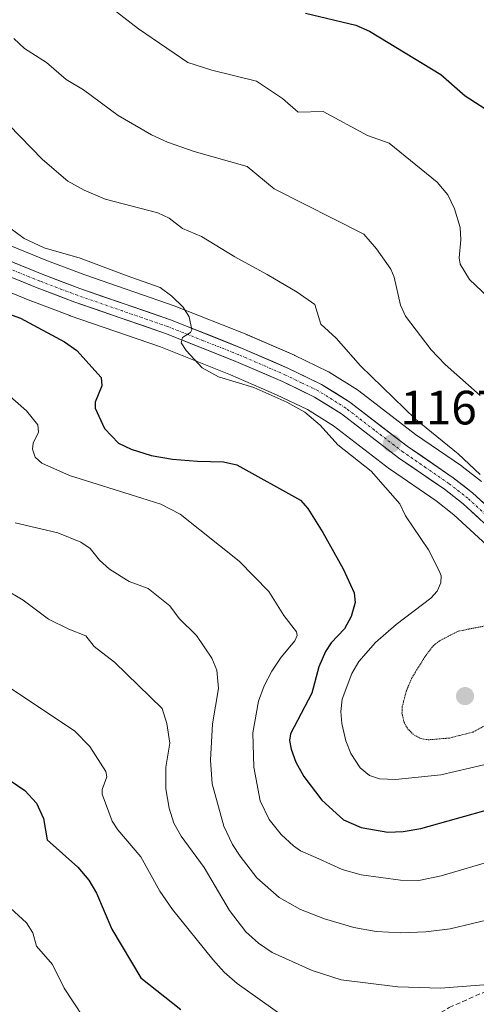
# Model space of a CAD drawing. Units: metres. Extents: x 651171 to 654632, y 4757860 to 4760249.
# Drawn here: x 652607 to 652702, y 4758955 to 4759160 of the extents above; entities that cross this region are included whole.
import ezdxf
from ezdxf.enums import TextEntityAlignment as Align

# ---------------------------------------------------------------- set-up
doc = ezdxf.new("R2010")
doc.units = ezdxf.units.M
doc.header["$MEASUREMENT"] = 0
for name, pattern in [('TRAZO_Y_PUNTO', [1, 0.5, -0.25, 0, -0.25]), ('TRAZOS2', [0.375, 0.25, -0.125]), ('TRAZOSX2', [1.5, 1, -0.5])]:
    doc.linetypes.add(name, pattern=pattern)
for name, color, linetype, lineweight in [('Arbolado forestal CxS', 92, 'Continuous', 0), ('Carretera de calzada única', 19, 'Continuous', 13), ('Carretera de calzada única Cxs', 19, 'Continuous', 13), ('Carretera de calzada única eje', 19, 'TRAZO_Y_PUNTO', 0), ('Carátula', 7, 'Continuous', 5), ('Curva de nivel maestra', 36, 'Continuous', 30), ('Curva de nivel normal', 36, 'Continuous', 0), ('Curva de nivel normal depresión', 36, 'TRAZOS2', 0), ('Núcleo urbano CxS', 19, 'Continuous', 0), ('Punto de cota en terreno', 7, 'Continuous', 0), ('Rótulo de punto de cota en terreno', 19, 'Continuous', 0), ('Senda', 19, 'TRAZOSX2', 0)]:
    doc.layers.add(name, color=color, linetype=linetype, lineweight=lineweight)
doc.styles.add('Arial', font='txt', dxfattribs={"height": 0.2})

# ---------------------------------------------------------------- blocks, each defined once
blk = doc.blocks.new('*U151')
at = {"layer": 'Arbolado forestal CxS', "color": 92, "linetype": 'Continuous', "lineweight": 0}
for points in [[(652702.6305, 4759063.5115, 1165.4842), (652698.6105, 4759066.6615, 1165.7747), (652698.4573, 4759066.7739, 1165.8149), (652688.9345, 4759073.3077, 1166.4781), (652677.1291, 4759082.3881, 1167.6075), (652676.8947, 4759082.5511, 1167.6035), (652671.0147, 4759086.2411, 1167.7974), (652670.9201, 4759086.2981, 1167.8086), (652670.7223, 4759086.4027, 1167.8328), (652663.8523, 4759089.7127, 1168.2241), (652663.7467, 4759089.7611, 1168.2326), (652653.9767, 4759094.0111, 1168.835), (652653.8867, 4759094.0485, 1168.8389), (652639.0967, 4759099.9185, 1169.9701), (652638.9933, 4759099.9573, 1169.98), (652620.1833, 4759106.4607, 1171.1111), (652612.4663, 4759109.3929, 1171.3205), (652598.6553, 4759114.9889, 1171.7665)], [(652595.1845, 4759106.6917, 1174.0438), (652609.1407, 4759101.0207, 1174.2328), (652609.2077, 4759100.9945, 1174.2245), (652617.0959, 4759098.0077, 1173.6915), (652617.1589, 4759097.9851, 1173.6926), (652635.9049, 4759091.4973, 1170.8474), (652650.4705, 4759085.7087, 1170.3919), (652660.0621, 4759081.5613, 1170.7287), (652666.5057, 4759078.4509, 1170.0813), (652671.8645, 4759075.0849, 1169.1173), (652683.5823, 4759066.0813, 1168.7103), (652683.7103, 4759065.9881, 1168.6933), (652693.2063, 4759059.4591, 1167.5232), (652696.8981, 4759056.5803, 1167.0193), (652712.1769, 4759042.5025, 1165.7541)]]:
    blk.add_polyline3d(points, dxfattribs=at)
blk = doc.blocks.new('*U153')
at = {"layer": 'Núcleo urbano CxS', "color": 19, "linetype": 'Continuous', "lineweight": 0}
for points in [[(652598.6553, 4759114.9889, 1171.7665), (652612.4663, 4759109.3929, 1171.3205), (652620.1833, 4759106.4607, 1171.1111), (652638.9933, 4759099.9573, 1169.98), (652639.0967, 4759099.9185, 1169.9701), (652653.8867, 4759094.0485, 1168.8389), (652653.9767, 4759094.0111, 1168.835), (652663.7467, 4759089.7611, 1168.2326), (652663.8523, 4759089.7127, 1168.2241), (652670.7223, 4759086.4027, 1167.8328), (652670.9201, 4759086.2981, 1167.8086), (652671.0147, 4759086.2411, 1167.7974), (652676.8947, 4759082.5511, 1167.6035), (652677.1291, 4759082.3881, 1167.6075), (652688.9345, 4759073.3077, 1166.4781), (652698.4573, 4759066.7739, 1165.8149), (652698.6105, 4759066.6615, 1165.7747), (652702.6305, 4759063.5115, 1165.4842)], [(652712.1769, 4759042.5025, 1165.7541), (652696.8981, 4759056.5803, 1167.0193), (652693.2063, 4759059.4591, 1167.5232), (652683.7103, 4759065.9881, 1168.6933), (652683.5823, 4759066.0813, 1168.7103), (652671.8645, 4759075.0849, 1169.1173), (652666.5057, 4759078.4509, 1170.0813), (652660.0621, 4759081.5613, 1170.7287), (652650.4705, 4759085.7087, 1170.3919), (652635.9049, 4759091.4973, 1170.8474), (652617.1589, 4759097.9851, 1173.6926), (652617.0959, 4759098.0077, 1173.6915), (652609.2077, 4759100.9945, 1174.2245), (652609.1407, 4759101.0207, 1174.2328), (652595.1845, 4759106.6917, 1174.0438)]]:
    blk.add_polyline3d(points, dxfattribs=at)
blk = doc.blocks.new('*U178')
at = {"layer": 'Curva de nivel normal', "color": 36, "linetype": 'Continuous', "lineweight": 0}
blk.add_polyline3d([(652605.45, 4759155.61, 1160), (652607.7, 4759153.54, 1160), (652612.27, 4759150.65, 1160), (652616.35, 4759147.13, 1160), (652619.91, 4759144.99, 1160), (652627.15, 4759139.61, 1160), (652634.06, 4759135.62, 1160), (652637.4, 4759134.07, 1160), (652642.92, 4759132.12, 1160), (652653.95, 4759129.03, 1160), (652659.56, 4759124.37, 1160), (652678.19, 4759114.92, 1160), (652680.82, 4759111.9, 1160), (652683.83, 4759107.66, 1160), (652684.5, 4759105.97, 1160), (652685.83, 4759100.16, 1160), (652686.85, 4759097.9, 1160), (652692.2, 4759090.87, 1160), (652695.09, 4759087.82, 1160), (652702.38, 4759081.38, 1160)], dxfattribs=at)
blk = doc.blocks.new('*U195')
at = {"layer": 'Curva de nivel normal', "color": 36, "linetype": 'Continuous', "lineweight": 0}
blk.add_polyline3d([(652624.37, 4759163.06, 1155), (652631.39, 4759157.62, 1155), (652641.64, 4759150.63, 1155), (652646.6, 4759149.04, 1155), (652655.85, 4759146.73, 1155), (652661.3, 4759143.17, 1155), (652664.51, 4759140.34, 1155), (652669.75, 4759140.44, 1155), (652678.94, 4759135.44, 1155), (652683.45, 4759133.88, 1155), (652693.46, 4759125.75, 1155), (652695.63, 4759123.12, 1155), (652697.01, 4759120.23, 1155), (652698.18, 4759116.3, 1155), (652698.38, 4759113.73, 1155), (652697.98, 4759110.02, 1155), (652698.21, 4759108.69, 1155), (652700.15, 4759105.49, 1155), (652705.29, 4759100.64, 1155)], dxfattribs=at)
blk = doc.blocks.new('*U218')
at = {"layer": 'Curva de nivel maestra', "color": 36, "linetype": 'Continuous', "lineweight": 30}
blk.add_polyline3d([(652597.99, 4759100.63, 1175), (652606.84, 4759097.47, 1175), (652615.99, 4759092.54, 1175), (652618.54, 4759090.77, 1175), (652623.59, 4759085.16, 1175), (652623.76, 4759083.4, 1175), (652622.34, 4759079.98, 1175), (652622.34, 4759078.73, 1175), (652624.29, 4759074.5, 1175), (652627.21, 4759071.46, 1175), (652629.8, 4759070.2, 1175), (652634, 4759068.92, 1175), (652638.43, 4759068.17, 1175), (652643.6, 4759067.77, 1175), (652649.03, 4759067.63, 1175), (652651.77, 4759066.95, 1175), (652665.01, 4759059.66, 1175), (652666.56, 4759057.86, 1175), (652669.66, 4759052.9, 1175), (652673.9, 4759045.36, 1175), (652676.18, 4759040.38, 1175), (652676.42, 4759038.35, 1175), (652675.55, 4759035.4, 1175), (652674.14, 4759032.89, 1175), (652671.43, 4759029.96, 1175), (652670.24, 4759028.18, 1175), (652668.87, 4759024.95, 1175), (652667.37, 4759019.52, 1175), (652662.92, 4759011.05, 1175), (652662.77, 4759009.65, 1175), (652663.07, 4759007.85, 1175), (652664.06, 4759005.14, 1175), (652665.69, 4759002.19, 1175), (652669.47, 4758997.21, 1175), (652673.99, 4758993.17, 1175), (652677.62, 4758991.58, 1175), (652683.19, 4758990.59, 1175), (652686.34, 4758990.69, 1175), (652690.06, 4758991.38, 1175), (652712.29, 4758997.59, 1175)], dxfattribs=at)
blk = doc.blocks.new('*U221')
at = {"layer": 'Curva de nivel maestra', "color": 36, "linetype": 'Continuous', "lineweight": 30}
blk.add_polyline3d([(652666.09, 4759160.88, 1150), (652676.5, 4759158.41, 1150), (652679.39, 4759157.19, 1150), (652694.17, 4759148.15, 1150), (652699.27, 4759143.73, 1150), (652704.54, 4759140.34, 1150)], dxfattribs=at)
blk = doc.blocks.new('5PATER')
at = {"layer": 'Carátula', "linetype": 'Continuous', "lineweight": 5}
h = blk.add_hatch(color=250, dxfattribs=at)
edge = h.paths.add_edge_path()
edge.add_ellipse((0, 0.01), major_axis=(-1.33, -1.34), ratio=0.999422, start_angle=0, end_angle=360)

msp = doc.modelspace()

# ---------------------------------------------------------------- linework, layer by layer
at = {"layer": 'Arbolado forestal CxS', "color": 92, "linetype": 'Continuous', "lineweight": 0}
for points in [[(652702.63, 4759063.51, 1165.48), (652698.61, 4759066.66, 1165.77), (652698.46, 4759066.77, 1165.81), (652688.93, 4759073.31, 1166.48), (652677.13, 4759082.39, 1167.61), (652676.89, 4759082.55, 1167.6), (652671.01, 4759086.24, 1167.8), (652670.92, 4759086.3, 1167.81), (652670.72, 4759086.4, 1167.83), (652663.85, 4759089.71, 1168.22), (652663.75, 4759089.76, 1168.23), (652653.98, 4759094.01, 1168.83), (652653.89, 4759094.05, 1168.84), (652639.1, 4759099.92, 1169.97), (652638.99, 4759099.96, 1169.98), (652620.18, 4759106.46, 1171.11), (652612.47, 4759109.39, 1171.32), (652598.66, 4759114.99, 1171.77)], [(652712.18, 4759042.5, 1165.75), (652696.9, 4759056.58, 1167.02), (652693.21, 4759059.46, 1167.52), (652683.71, 4759065.99, 1168.69), (652683.58, 4759066.08, 1168.71), (652671.86, 4759075.08, 1169.12), (652666.51, 4759078.45, 1170.08), (652660.06, 4759081.56, 1170.73), (652650.47, 4759085.71, 1170.39), (652635.9, 4759091.5, 1170.85), (652617.16, 4759097.99, 1173.69), (652617.1, 4759098.01, 1173.69), (652609.21, 4759100.99, 1174.22), (652609.14, 4759101.02, 1174.23), (652595.18, 4759106.69, 1174.04)]]:
    msp.add_polyline3d(points, dxfattribs=at)
at = {"layer": 'Carretera de calzada única', "color": 19, "linetype": 'Continuous', "lineweight": 13}
for points in [[(652597.5, 4759112.22), (652611.37, 4759106.6), (652619.16, 4759103.64), (652637.99, 4759097.13), (652652.78, 4759091.26), (652662.55, 4759087.01), (652669.42, 4759083.7), (652675.3, 4759080.01), (652687.17, 4759070.88), (652696.76, 4759064.3), (652700.78, 4759061.15), (652716.29, 4759046.87)], [(652729.92, 4759033.58), (652724.85, 4759035.01), (652721.74, 4759037.51), (652714.23, 4759044.69), (652698.84, 4759058.87), (652694.98, 4759061.88), (652685.41, 4759068.46), (652673.58, 4759077.55), (652667.96, 4759081.08), (652661.31, 4759084.29), (652651.62, 4759088.48), (652636.95, 4759094.31), (652618.14, 4759100.82), (652610.27, 4759103.8), (652596.34, 4759109.46)]]:
    msp.add_lwpolyline(points, dxfattribs=at)
at = {"layer": 'Carretera de calzada única Cxs', "color": 19, "linetype": 'Continuous', "lineweight": 13}
for points in [[(652602.12, 4759110.35, 1171.66), (652606.75, 4759108.47, 1171.74), (652611.37, 4759106.6, 1171.45), (652615.27, 4759105.12, 1171.2), (652619.16, 4759103.64, 1171.2), (652623.87, 4759102.01, 1170.99), (652628.58, 4759100.39, 1170.73), (652633.28, 4759098.76, 1170.56), (652637.99, 4759097.13, 1170.27), (652641.69, 4759095.66, 1169.92), (652645.39, 4759094.2, 1169.71), (652649.08, 4759092.73, 1169.39), (652652.78, 4759091.26, 1168.92), (652656.04, 4759089.84, 1168.78), (652659.29, 4759088.43, 1168.78), (652662.55, 4759087.01, 1168.43), (652665.99, 4759085.36, 1168.19), (652669.42, 4759083.7, 1168.07), (652672.36, 4759081.86, 1167.73), (652675.3, 4759080.01, 1167.4), (652679.26, 4759076.97, 1167.18), (652683.21, 4759073.92, 1166.97), (652687.17, 4759070.88, 1166.67), (652690.37, 4759068.69, 1166.55), (652693.56, 4759066.49, 1166.21), (652696.76, 4759064.3, 1166.14), (652698.77, 4759062.73, 1165.95), (652700.78, 4759061.15, 1165.8), (652703.88, 4759058.29, 1165.71)], [(652701.92, 4759056.03, 1165.83), (652698.84, 4759058.87, 1165.91), (652694.98, 4759061.88, 1166.35), (652691.79, 4759064.07, 1166.3), (652688.6, 4759066.27, 1167.07), (652685.41, 4759068.46, 1166.88), (652681.47, 4759071.49, 1167.24), (652677.52, 4759074.52, 1167.23), (652673.58, 4759077.55, 1167.8), (652670.77, 4759079.32, 1167.87), (652667.96, 4759081.08, 1168.39), (652664.64, 4759082.69, 1168.47), (652661.31, 4759084.29, 1168.38), (652658.08, 4759085.69, 1168.94), (652654.85, 4759087.08, 1169.14), (652651.62, 4759088.48, 1168.95), (652647.95, 4759089.94, 1169.33), (652644.29, 4759091.4, 1169.75), (652640.62, 4759092.85, 1170), (652636.95, 4759094.31, 1170.26), (652632.25, 4759095.94, 1170.6), (652627.55, 4759097.57, 1170.96), (652622.84, 4759099.19, 1170.91), (652618.14, 4759100.82, 1171.15), (652614.21, 4759102.31, 1171.57), (652610.27, 4759103.8, 1171.59), (652606.79, 4759105.22, 1171.87), (652603.31, 4759106.63, 1172.16)]]:
    msp.add_polyline3d(points, dxfattribs=at)
at = {"layer": 'Carretera de calzada única eje', "color": 19, "linetype": 'TRAZO_Y_PUNTO', "lineweight": 0}
msp.add_lwpolyline([(652707.56, 4759052.87), (652699.81, 4759060.01), (652695.87, 4759063.09), (652691.07, 4759066.38), (652686.29, 4759069.67), (652680.38, 4759074.21), (652674.44, 4759078.78), (652671.63, 4759080.54), (652668.69, 4759082.39), (652665.25, 4759084.04), (652661.93, 4759085.65), (652652.2, 4759089.87), (652644.86, 4759092.78), (652637.47, 4759095.72), (652628.06, 4759098.97), (652618.65, 4759102.23), (652610.82, 4759105.2), (652603.88, 4759108.01)], dxfattribs=at)
at = {"layer": 'Curva de nivel maestra', "color": 36, "linetype": 'Continuous', "lineweight": 30}
msp.add_polyline3d([(652601.36, 4759003.53, 1200), (652607.71, 4758999.27, 1200), (652610.19, 4758996.63, 1200), (652611.61, 4758993.44, 1200), (652612.35, 4758988.96, 1200), (652618.72, 4758983.31, 1200), (652621.05, 4758980.62, 1200), (652622.64, 4758977.89, 1200), (652625.82, 4758970.42, 1200), (652631.87, 4758960.26, 1200), (652640.19, 4758953.7, 1200)], dxfattribs=at)
at = {"layer": 'Curva de nivel normal', "color": 36, "linetype": 'Continuous', "lineweight": 0}
for points in [[(652604.39, 4759137.67, 1165), (652611.38, 4759130.5, 1165), (652616.69, 4759125.94, 1165), (652620.05, 4759124.06, 1165), (652624.4, 4759122.24, 1165), (652635.41, 4759119.36, 1165), (652637.75, 4759118.28, 1165), (652640.48, 4759116.11, 1165), (652644.46, 4759114.44, 1165), (652651.36, 4759110.22, 1165), (652658.11, 4759106.57, 1165), (652664.33, 4759102.9, 1165), (652667.98, 4759100.29, 1165), (652669.24, 4759096.23, 1165), (652672.45, 4759093.29, 1165), (652677.5, 4759087.59, 1165), (652688.95, 4759076.46, 1165), (652697.79, 4759069.23, 1165), (652702.39, 4759064.94, 1165)], [(652599.23, 4759120.19, 1170), (652607.58, 4759114.07, 1170), (652611.78, 4759112.11, 1170), (652619.22, 4759109.95, 1170), (652629.03, 4759106.26, 1170), (652635.85, 4759103.88, 1170), (652638.3, 4759102.07, 1170), (652640.65, 4759099.79, 1170), (652641.88, 4759097.75, 1170), (652642.46, 4759095.04, 1170), (652642.2, 4759094.47, 1170), (652640.49, 4759093.48, 1170), (652640.22, 4759092.35, 1170), (652641.29, 4759090.73, 1170), (652644.56, 4759087.14, 1170), (652648, 4759085.27, 1170), (652655.33, 4759083.07, 1170), (652662.16, 4759080.03, 1170), (652665.9, 4759077.91, 1170), (652669.09, 4759075.22, 1170), (652672.8, 4759071.15, 1170), (652679.71, 4759065.67, 1170), (652685.68, 4759058.83, 1170), (652686.88, 4759056.34, 1170), (652691.6, 4759049.29, 1170), (652693.87, 4759044.96, 1170), (652694.27, 4759043.86, 1170), (652694.22, 4759042.46, 1170), (652693.42, 4759040.73, 1170), (652692.13, 4759039.26, 1170), (652684.89, 4759033.74, 1170), (652680.58, 4759030, 1170), (652677.12, 4759026.1, 1170), (652675.68, 4759023.6, 1170), (652673.67, 4759018.25, 1170), (652673.4, 4759015.67, 1170), (652673.64, 4759013.19, 1170), (652674.43, 4759009.61, 1170), (652675.48, 4759006.97, 1170), (652677.46, 4759003.94, 1170), (652679.39, 4759002.36, 1170), (652681.45, 4759001.68, 1170), (652684.8, 4759001.51, 1170), (652694.21, 4759002.54, 1170), (652706.1, 4759005.3, 1170)], [(652604.04, 4759081.75, 1180), (652608.11, 4759078.22, 1180), (652610.47, 4759075.26, 1180), (652610.56, 4759073.76, 1180), (652609.44, 4759071.45, 1180), (652609.3, 4759070.22, 1180), (652609.9, 4759068.58, 1180), (652611.27, 4759067.32, 1180), (652617.01, 4759064.74, 1180), (652632.08, 4759060.04, 1180), (652636.02, 4759058.78, 1180), (652640.03, 4759056.7, 1180), (652652.28, 4759046.97, 1180), (652658.43, 4759040.61, 1180), (652661.57, 4759035.66, 1180), (652664.2, 4759032.27, 1180), (652664.31, 4759031.45, 1180), (652663.86, 4759030.34, 1180), (652661.02, 4759026.97, 1180), (652659.04, 4759024.04, 1180), (652657.47, 4759021.02, 1180), (652656.31, 4759017.86, 1180), (652655.11, 4759011.25, 1180), (652655.32, 4759004.13, 1180), (652656.63, 4758997.13, 1180), (652658.49, 4758993.23, 1180), (652661.04, 4758990.1, 1180), (652663.54, 4758987.76, 1180), (652665.01, 4758986.73, 1180), (652668.83, 4758985.01, 1180), (652673.67, 4758982.84, 1180), (652677.6, 4758981.72, 1180), (652685.78, 4758980.6, 1180), (652689.61, 4758980.5, 1180), (652694.24, 4758981.51, 1180), (652705.58, 4758984.83, 1180)], [(652605.7, 4759054.92, 1185), (652614.61, 4759052.82, 1185), (652619.37, 4759050.87, 1185), (652621.31, 4759049.59, 1185), (652623.25, 4759047.16, 1185), (652625.33, 4759045.28, 1185), (652629.4, 4759042.73, 1185), (652633.39, 4759041.29, 1185), (652637.89, 4759037.64, 1185), (652639.84, 4759035.02, 1185), (652643.39, 4759031.45, 1185), (652646.63, 4759026.8, 1185), (652647.66, 4759024.24, 1185), (652647.99, 4759020.48, 1185), (652646.71, 4759013.11, 1185), (652646.32, 4759005.55, 1185), (652646.7, 4759000.65, 1185), (652649.1, 4758991.83, 1185), (652650.9, 4758988.01, 1185), (652652.46, 4758985.58, 1185), (652655.96, 4758981.09, 1185), (652660.6, 4758977.02, 1185), (652665, 4758974.49, 1185), (652670.03, 4758972.57, 1185), (652676.1, 4758970.76, 1185), (652680.76, 4758969.92, 1185), (652685.86, 4758969.63, 1185), (652691.09, 4758969.86, 1185), (652696.11, 4758970.49, 1185), (652705.38, 4758972.71, 1185)], [(652603.46, 4759041.2, 1190), (652607.39, 4759038.8, 1190), (652612.66, 4759034.86, 1190), (652616.85, 4759032.82, 1190), (652620.38, 4759031.41, 1190), (652622.15, 4759029.22, 1190), (652626.4, 4759025.94, 1190), (652636.27, 4759016.33, 1190), (652637.28, 4759013.21, 1190), (652637.86, 4759009.08, 1190), (652637.01, 4759004.09, 1190), (652637.02, 4758999.57, 1190), (652637.72, 4758995.58, 1190), (652638.69, 4758992.48, 1190), (652640.21, 4758989.77, 1190), (652644.99, 4758983.26, 1190), (652650.28, 4758974.27, 1190), (652653.68, 4758969.87, 1190), (652656.3, 4758967.51, 1190), (652659.15, 4758965.57, 1190), (652667.48, 4758961.84, 1190), (652673.48, 4758959.88, 1190), (652685.26, 4758958.45, 1190), (652694.15, 4758958.15, 1190), (652705.83, 4758959.02, 1190)], [(652604.99, 4759020.39, 1195), (652618.15, 4759011.6, 1195), (652621.21, 4759008.43, 1195), (652624.55, 4759003.19, 1195), (652624.81, 4759002.08, 1195), (652623.82, 4758999.49, 1195), (652623.8, 4758998.48, 1195), (652625.9, 4758992.9, 1195), (652627.06, 4758991.08, 1195), (652631.83, 4758985.44, 1195), (652635.77, 4758978.29, 1195), (652638.44, 4758974.53, 1195), (652646.8, 4758964.07, 1195), (652649.19, 4758961.46, 1195), (652651.87, 4758959.14, 1195), (652661.45, 4758952.35, 1195)], [(652604.79, 4758974.78, 1205), (652608.1, 4758971.76, 1205), (652609.43, 4758969.63, 1205), (652610.16, 4758966.89, 1205), (652613.5, 4758963.04, 1205), (652615.88, 4758958.16, 1205), (652619.96, 4758952.05, 1205)]]:
    msp.add_polyline3d(points, dxfattribs=at)
at = {"layer": 'Curva de nivel normal depresión', "color": 36, "linetype": 'TRAZOS2', "lineweight": 0}
for points in [[(652703.66, 4759033.53, 1165), (652697.76, 4759032.38, 1165), (652693.89, 4759030.34, 1165), (652692.66, 4759029.39, 1165), (652691.08, 4759027.35, 1165), (652688.09, 4759022.57, 1165), (652686.99, 4759019.84, 1165), (652686.18, 4759016.67, 1165), (652686.11, 4759015.32, 1165), (652686.57, 4759013.38, 1165), (652687.29, 4759012.1, 1165), (652688.63, 4759010.77, 1165), (652690.05, 4759010.05, 1165), (652691.59, 4759009.79, 1165)], [(652691.59, 4759009.79, 1165), (652695.99, 4759010.16, 1165), (652700.9, 4759011.41, 1165), (652706.97, 4759014.75, 1165)]]:
    msp.add_polyline3d(points, dxfattribs=at)
at = {"layer": 'Núcleo urbano CxS', "color": 19, "linetype": 'Continuous', "lineweight": 0}
for points in [[(652702.63, 4759063.51, 1165.48), (652698.61, 4759066.66, 1165.77), (652698.46, 4759066.77, 1165.81), (652688.93, 4759073.31, 1166.48), (652677.13, 4759082.39, 1167.61), (652676.89, 4759082.55, 1167.6), (652671.01, 4759086.24, 1167.8), (652670.92, 4759086.3, 1167.81), (652670.72, 4759086.4, 1167.83), (652663.85, 4759089.71, 1168.22), (652663.75, 4759089.76, 1168.23), (652653.98, 4759094.01, 1168.83), (652653.89, 4759094.05, 1168.84), (652639.1, 4759099.92, 1169.97), (652638.99, 4759099.96, 1169.98), (652620.18, 4759106.46, 1171.11), (652612.47, 4759109.39, 1171.32), (652598.66, 4759114.99, 1171.77)], [(652712.18, 4759042.5, 1165.75), (652696.9, 4759056.58, 1167.02), (652693.21, 4759059.46, 1167.52), (652683.71, 4759065.99, 1168.69), (652683.58, 4759066.08, 1168.71), (652671.86, 4759075.08, 1169.12), (652666.51, 4759078.45, 1170.08), (652660.06, 4759081.56, 1170.73), (652650.47, 4759085.71, 1170.39), (652635.9, 4759091.5, 1170.85), (652617.16, 4759097.99, 1173.69), (652617.1, 4759098.01, 1173.69), (652609.21, 4759100.99, 1174.22), (652609.14, 4759101.02, 1174.23), (652595.18, 4759106.69, 1174.04)]]:
    msp.add_polyline3d(points, dxfattribs=at)
at = {"layer": 'Senda', "color": 19, "linetype": 'TRAZOSX2', "lineweight": 0}
msp.add_lwpolyline([(652603.41, 4758857.11), (652618.91, 4758867.61), (652628.41, 4758875.61), (652631.41, 4758884.61), (652631.91, 4758896.11), (652633.91, 4758909.61), (652635.41, 4758920.11), (652638.91, 4758929.11), (652657.41, 4758934.11), (652668.41, 4758937.11), (652678.91, 4758943.61), (652695.91, 4758954.11), (652725.41, 4758967.11), (652742.91, 4758977.11), (652749.91, 4758987.11)], dxfattribs=at)

# ---------------------------------------------------------------- block references
at = {"layer": 'Arbolado forestal CxS', "color": 92, "linetype": 'Continuous', "lineweight": 0}
msp.add_blockref('*U151', (0, 0), dxfattribs=at)
at = {"layer": 'Curva de nivel maestra', "color": 36, "linetype": 'Continuous', "lineweight": 30}
for name in ['*U221', '*U218']:
    msp.add_blockref(name, (0, 0), dxfattribs=at)
at = {"layer": 'Curva de nivel normal', "color": 36, "linetype": 'Continuous', "lineweight": 0}
for name in ['*U195', '*U178']:
    msp.add_blockref(name, (0, 0), dxfattribs=at)
at = {"layer": 'Núcleo urbano CxS', "color": 19, "linetype": 'Continuous', "lineweight": 0}
msp.add_blockref('*U153', (0, 0), dxfattribs=at)
at = {"layer": 'Punto de cota en terreno', "linetype": 'Continuous', "lineweight": 0}
for p in [(652684.01, 4759071.43, 1167.1), (652699.22, 4759018.87, 1162.49)]:
    msp.add_blockref('5PATER', p, dxfattribs=at)

# ---------------------------------------------------------------- texts
at = {"layer": 'Rótulo de punto de cota en terreno', "color": 19, "linetype": 'Continuous', "lineweight": 0, "style": 'Arial'}
msp.add_text('1167,1', height=7, dxfattribs=at).set_placement((652685.77, 4759073.19), align=Align.BOTTOM_LEFT)

doc.saveas('drawing.dxf')
